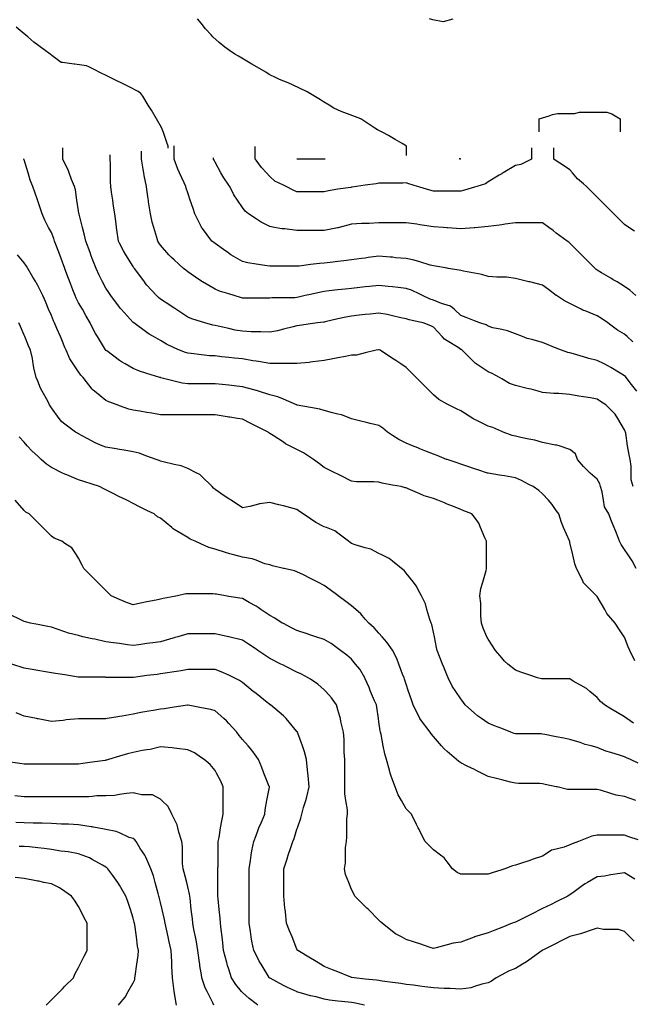
# Model space of a CAD drawing. Units: inches. Extents: x 2439085 to 2745013, y 1414657 to 1567451.
# Drawn here: x 2458668 to 2460889, y 1518411 to 1521981 of the extents above; entities that cross this region are included whole.
import ezdxf

# ---------------------------------------------------------------- set-up
doc = ezdxf.new("R2010")
doc.units = ezdxf.units.IN
doc.header["$MEASUREMENT"] = 0
doc.layers.add('Contours100ft', color=9, linetype='Continuous')

msp = doc.modelspace()

# ---------------------------------------------------------------- linework, layer by layer
at = {"layer": 'Contours100ft'}
for points, elevation in [([(2460070.4, 1521489), (2460070.4, 1521523.1), (2460055, 1521532.3), (2460029.8, 1521547.4), (2460005.5, 1521562), (2459984.4, 1521572.6), (2459965.5, 1521582), (2459956, 1521588.3), (2459908.7, 1521619.9), (2459906.5, 1521621.2), (2459906, 1521621.5), (2459904.9, 1521622.1), (2459857.1, 1521639.4), (2459833.5, 1521648), (2459807.6, 1521661), (2459790, 1521671.5), (2459770.1, 1521683.5), (2459758.1, 1521690.7), (2459710.3, 1521719.4), (2459708.6, 1521720.4), (2459708.2, 1521720.6), (2459707.8, 1521721), (2459659.2, 1521743.9), (2459641.1, 1521752.4), (2459609.7, 1521764.6), (2459597.9, 1521770.5), (2459572.8, 1521783.1), (2459560.2, 1521790.5), (2459511.7, 1521819), (2459510.7, 1521819.6), (2459510.5, 1521819.7), (2459510.1, 1521820), (2459461.2, 1521848.7), (2459448.2, 1521856.4), (2459429.1, 1521869.5), (2459411.8, 1521881.4), (2459391.7, 1521898.9), (2459368.9, 1521918.9), (2459362.3, 1521926), (2459341.9, 1521948), (2459325.5, 1521968.4), (2459312.8, 1521984.4)], 10200), ([(2460238.6, 1521982.7), (2460203.4, 1521973.9), (2460166.4, 1521980.9), (2460153.9, 1521984.2)], 10300), ([(2459206.6, 1521515.8), (2459206.6, 1521523.1), (2459201.1, 1521535.8), (2459188.9, 1521572.6), (2459182.7, 1521591), (2459164.4, 1521621.6), (2459164.1, 1521622.1), (2459145.6, 1521652.8), (2459134.4, 1521671.5), (2459114.9, 1521704.1), (2459107.6, 1521713.8), (2459097.9, 1521721), (2459065.4, 1521737.3), (2459043.3, 1521748.4), (2459015.9, 1521762), (2458999, 1521770.5), (2458977.3, 1521781.3), (2458966.4, 1521786.8), (2458933.9, 1521803), (2458917, 1521811.5), (2458910.6, 1521813.6), (2458867.5, 1521819.8), (2458866.1, 1521820), (2458823.7, 1521825.6), (2458818, 1521826), (2458793.9, 1521844), (2458768.5, 1521863.1), (2458764.9, 1521865.8), (2458760.1, 1521869.5), (2458719, 1521900.2), (2458709.1, 1521908.9), (2458697.6, 1521918.9), (2458669.6, 1521942.1), (2458655.1, 1521954)], 10100), ([(2460551.4, 1521574.2), (2460551.4, 1521622.1), (2460588, 1521633.3), (2460599.3, 1521638), (2460618.4, 1521641.2), (2460648.7, 1521641.2), (2460679.1, 1521641.2), (2460698.2, 1521646), (2460722.1, 1521646), (2460747.7, 1521646), (2460773.3, 1521646), (2460797.2, 1521646), (2460814.6, 1521639.4), (2460845, 1521622.1), (2460845, 1521574.2)], 10200), ([(2460787.9, 1520215.1), (2460784.6, 1520238.6), (2460780.1, 1520269.9), (2460774, 1520288.1), (2460771.8, 1520298), (2460761.9, 1520315.3), (2460736.5, 1520337.5), (2460723.7, 1520348.8), (2460712.4, 1520361.6), (2460690.2, 1520387), (2460682.8, 1520406.8), (2460663, 1520423.4), (2460623.6, 1520436.5), (2460616, 1520439), (2460613.5, 1520439), (2460610.9, 1520439), (2460564, 1520448.4), (2460535.1, 1520457.1), (2460514.5, 1520460.8), (2460484.8, 1520466.2), (2460465.1, 1520471.2), (2460453.2, 1520474.1), (2460420.6, 1520486), (2460415.6, 1520488.2), (2460382.9, 1520502.7), (2460366.1, 1520507.8), (2460322.5, 1520529.6), (2460316.6, 1520532.2), (2460314.4, 1520533.2), (2460310.8, 1520535.4), (2460267.2, 1520562.7), (2460252.3, 1520570.1), (2460222.7, 1520584.9), (2460217.7, 1520587.8), (2460188, 1520604.7), (2460168.2, 1520621.3), (2460155.1, 1520634.4), (2460136.9, 1520652.6), (2460118.7, 1520670.8), (2460105.6, 1520683.9), (2460087.4, 1520702), (2460069.2, 1520720.2), (2460049.6, 1520733.3), (2460031.7, 1520745.3), (2460019.8, 1520753.2), (2459975.4, 1520782.8), (2459971.6, 1520784.1), (2459970.3, 1520784.5), (2459968.9, 1520784.3), (2459960.2, 1520782.8), (2459920.8, 1520773), (2459889.1, 1520765), (2459871.3, 1520765), (2459849.1, 1520760.6), (2459821.9, 1520755.2), (2459803.7, 1520751.5), (2459772.4, 1520745.3), (2459730.7, 1520741.1), (2459722.9, 1520739.7), (2459717.6, 1520738.7), (2459673.4, 1520735), (2459625.7, 1520735), (2459624, 1520734.8), (2459622.7, 1520734.6), (2459574.5, 1520734.6), (2459533.9, 1520742.2), (2459525, 1520743.3), (2459513.8, 1520744.6), (2459475.5, 1520751), (2459446.9, 1520754.1), (2459426.1, 1520756.5), (2459400.1, 1520759.3), (2459376.6, 1520762), (2459356.8, 1520763), (2459327.1, 1520766.5), (2459289.5, 1520771), (2459277.6, 1520771.7), (2459269.2, 1520774.4), (2459248, 1520782.8), (2459228.2, 1520792), (2459200.6, 1520804.7), (2459178.7, 1520817.5), (2459153.3, 1520832.3), (2459138.1, 1520841.2), (2459129.2, 1520847.6), (2459082.3, 1520881.8), (2459080.8, 1520882.8), (2459079.7, 1520883.8), (2459036.6, 1520931.2), (2459033.6, 1520934.6), (2459030.3, 1520939), (2458999, 1520980.7), (2458991.7, 1520991.6), (2458980.8, 1521008), (2458968.9, 1521030.2), (2458955.9, 1521054.7), (2458944.9, 1521079.7), (2458931.3, 1521116), (2458927.7, 1521125.6), (2458926.4, 1521129.1), (2458923.4, 1521137), (2458907.8, 1521178.6), (2458903.7, 1521200.5), (2458896.4, 1521228.1), (2458883.7, 1521275.7), (2458883.3, 1521277.6), (2458883.1, 1521278.8), (2458881.8, 1521287.7), (2458875.8, 1521327), (2458870, 1521364.7), (2458867, 1521376.5), (2458856.5, 1521401.9), (2458847.7, 1521426), (2458843.6, 1521437.2), (2458832.4, 1521459.7), (2458824.5, 1521475.5), (2458824.5, 1521517.1)], 10020), ([(2460891.3, 1520813.2), (2460870.5, 1520832.3), (2460860.9, 1520841.1), (2460835.2, 1520856.1), (2460811.4, 1520873.4), (2460799.9, 1520881.8), (2460777.9, 1520897.7), (2460761.9, 1520907.1), (2460718.5, 1520925.1), (2460712.4, 1520927.4), (2460709.6, 1520928.4), (2460703.9, 1520931.2), (2460663, 1520951.7), (2460643.6, 1520961.4), (2460614.6, 1520980.7), (2460613.5, 1520981.6), (2460585.7, 1521002.4), (2460564, 1521018.7), (2460517.9, 1521030.2), (2460515.2, 1521030.9), (2460514.5, 1521031), (2460513.4, 1521031.3), (2460465.1, 1521043.4), (2460432.8, 1521047.4), (2460415.6, 1521047.4), (2460398.3, 1521047.4), (2460366.1, 1521050.7), (2460343.8, 1521057.4), (2460316.6, 1521062.3), (2460277.4, 1521069.4), (2460267.2, 1521072), (2460261, 1521073.5), (2460221.1, 1521079.7), (2460217.7, 1521080.2), (2460175.8, 1521087.2), (2460168.2, 1521088.5), (2460156.4, 1521091.4), (2460118.7, 1521103), (2460098.8, 1521109.2), (2460069.2, 1521115.5), (2460030.7, 1521118.3), (2460019.8, 1521119.7), (2460011.4, 1521120.8), (2459970.3, 1521123.4), (2459931.4, 1521118.5), (2459920.8, 1521117.2), (2459907.2, 1521115.5), (2459871.3, 1521111), (2459843.5, 1521107.5), (2459821.9, 1521104.8), (2459794.1, 1521101.4), (2459772.4, 1521098.6), (2459754.5, 1521097.5), (2459722.9, 1521093.3), (2459681.6, 1521087.8), (2459673.4, 1521087.2), (2459665.9, 1521087.2), (2459624, 1521087.2), (2459582.1, 1521087.2), (2459574.5, 1521087.2), (2459564.9, 1521089.3), (2459525, 1521095.4), (2459495.8, 1521099.9), (2459475.5, 1521105), (2459434.1, 1521129.1), (2459429, 1521132.1), (2459426.1, 1521134.3), (2459407.3, 1521147.9), (2459376.6, 1521169.4), (2459371.5, 1521173.5), (2459365.1, 1521178.6), (2459330.5, 1521224.7), (2459327.8, 1521228.1), (2459327.5, 1521228.5), (2459327.1, 1521229.2), (2459302.9, 1521277.6), (2459296.6, 1521296.6), (2459286.5, 1521327), (2459277.6, 1521353.5), (2459271.5, 1521370.4), (2459270, 1521376.5), (2459264.5, 1521389.7), (2459247.7, 1521426), (2459241.5, 1521439.4), (2459228.7, 1521475.5), (2459228.7, 1521524.5)], 10110), ([(2460523.3, 1521516.2), (2460523.3, 1521475.5), (2460514.5, 1521471.1), (2460484.5, 1521456.1), (2460465.1, 1521452.2), (2460421.4, 1521426), (2460417.8, 1521423.8), (2460415.6, 1521422.5), (2460406.8, 1521417.2), (2460366.1, 1521392.8), (2460356.5, 1521386.1), (2460325.4, 1521376.5), (2460316.6, 1521373.8), (2460280.9, 1521362.8), (2460267.2, 1521359.9), (2460250.5, 1521359.9), (2460217.7, 1521359.9), (2460184.8, 1521359.9), (2460168.2, 1521359.9), (2460154.5, 1521362.8), (2460118.7, 1521373.8), (2460109.9, 1521376.5), (2460078.8, 1521386.1), (2460069.2, 1521390.1), (2460056.7, 1521389), (2460019.8, 1521389), (2459982.8, 1521389), (2459970.3, 1521388.1), (2459960.1, 1521386.7), (2459920.8, 1521381.1), (2459888.9, 1521376.5), (2459873.7, 1521374.2), (2459871.3, 1521374), (2459868.2, 1521373.3), (2459821.9, 1521366.2), (2459787.9, 1521361), (2459772.4, 1521357.1), (2459753, 1521357.1), (2459722.9, 1521357.1), (2459692.9, 1521357.1), (2459673.4, 1521357.1), (2459659.7, 1521362.8), (2459634.6, 1521376.5), (2459624, 1521381.4), (2459593.5, 1521395.5), (2459574.5, 1521412.6), (2459562.3, 1521426), (2459544.5, 1521445.5), (2459525, 1521471.6), (2459522.1, 1521475.5), (2459522.1, 1521522)], 10170), ([(2460896.9, 1521214.7), (2460876.8, 1521228.1), (2460860.9, 1521238.7), (2460841.4, 1521258.2), (2460822, 1521277.6), (2460811.4, 1521288.2), (2460792, 1521307.6), (2460772.5, 1521327), (2460761.9, 1521337.7), (2460742.5, 1521357.1), (2460723.1, 1521376.5), (2460712.4, 1521385.6), (2460690.7, 1521404.3), (2460672.1, 1521426), (2460663, 1521436.6), (2460639.7, 1521452.2), (2460613.5, 1521469.6), (2460604.7, 1521475.5), (2460604.7, 1521516.2)], 10170), ([(2460891.7, 1520288.1), (2460885.5, 1520312.7), (2460885.5, 1520337.5), (2460885.5, 1520362.3), (2460881.4, 1520387), (2460877.3, 1520403.5), (2460872.2, 1520436.5), (2460865.3, 1520481.5), (2460864.3, 1520486), (2460863.2, 1520488.3), (2460860.9, 1520494.1), (2460836, 1520535.4), (2460826.8, 1520550.9), (2460811.4, 1520566.3), (2460792.7, 1520584.9), (2460774.2, 1520597.2), (2460761.9, 1520605.5), (2460737.2, 1520609.6), (2460712.4, 1520613.7), (2460694.7, 1520616.7), (2460663, 1520622), (2460622.5, 1520625.3), (2460613.5, 1520625.3), (2460604.4, 1520625.3), (2460564, 1520629.4), (2460547.3, 1520634.4), (2460522.1, 1520641.9), (2460514.5, 1520643.3), (2460503.6, 1520645.3), (2460465.1, 1520654.9), (2460443.4, 1520662.2), (2460415.6, 1520678.8), (2460407.2, 1520683.9), (2460380.6, 1520698.4), (2460366.1, 1520704.4), (2460322.7, 1520733.3), (2460319.1, 1520735.8), (2460316.6, 1520738.2), (2460272, 1520782.8), (2460269.3, 1520784.9), (2460267.2, 1520785.9), (2460257.4, 1520792.6), (2460217.7, 1520817), (2460208.2, 1520822.8), (2460199.6, 1520832.3), (2460168.2, 1520866.9), (2460158.3, 1520871.8), (2460130.9, 1520881.8), (2460118.7, 1520884.5), (2460080.5, 1520893), (2460069.2, 1520897.2), (2460050.3, 1520900.7), (2460019.8, 1520907.9), (2460000.9, 1520912.4), (2459970.3, 1520917.5), (2459938.2, 1520913.9), (2459920.8, 1520912), (2459899.1, 1520909.6), (2459871.3, 1520906.5), (2459850.2, 1520902.9), (2459821.9, 1520896.3), (2459776.1, 1520885.5), (2459772.4, 1520884.8), (2459769.8, 1520884.3), (2459748, 1520881.8), (2459722.9, 1520878.2), (2459682.8, 1520872.4), (2459673.4, 1520871.1), (2459659.9, 1520868.2), (2459624, 1520858.6), (2459603.2, 1520853.1), (2459574.5, 1520847.7), (2459542.4, 1520849.7), (2459525, 1520849.7), (2459507.6, 1520849.7), (2459475.5, 1520851.5), (2459449.6, 1520855.8), (2459426.1, 1520861.4), (2459388.1, 1520870.3), (2459376.6, 1520872.4), (2459368.7, 1520873.9), (2459339.3, 1520881.8), (2459327.1, 1520885.5), (2459292.1, 1520896.3), (2459277.6, 1520902.3), (2459234.3, 1520931.2), (2459230.6, 1520933.7), (2459228.2, 1520935.3), (2459216, 1520943.4), (2459178.7, 1520968.3), (2459171.6, 1520973.6), (2459163.8, 1520980.7), (2459129.2, 1521019.1), (2459124, 1521024.9), (2459120.2, 1521030.2), (2459096, 1521063.4), (2459083.8, 1521079.7), (2459082.2, 1521082.1), (2459079.7, 1521085.8), (2459053, 1521129.1), (2459044.4, 1521143.2), (2459030.3, 1521171.5), (2459026.7, 1521178.6), (2459020.9, 1521218.8), (2459019.6, 1521228.1), (2459017.8, 1521240.5), (2459012.5, 1521277.6), (2459008.6, 1521305.4), (2459005.5, 1521327), (2459001.3, 1521356), (2458998.4, 1521376.5), (2458997.2, 1521393), (2458997.2, 1521426), (2458997.2, 1521459), (2458996.2, 1521475.5), (2458996.2, 1521490.9)], 10050), ([(2460905.6, 1520634.4), (2460886.6, 1520658.1), (2460866.4, 1520683.9), (2460864, 1520687), (2460860.9, 1520690.3), (2460845.4, 1520699.3), (2460811.4, 1520720.3), (2460803.3, 1520725.2), (2460787.1, 1520733.3), (2460761.9, 1520745.9), (2460731.5, 1520752.4), (2460712.4, 1520758.3), (2460676.4, 1520769.4), (2460663, 1520772.8), (2460654.9, 1520774.8), (2460632.8, 1520782.8), (2460613.5, 1520790.5), (2460583.7, 1520802.5), (2460564, 1520810.3), (2460524.7, 1520822.1), (2460514.5, 1520824.4), (2460508.1, 1520825.8), (2460490.8, 1520832.3), (2460465.1, 1520842), (2460436.1, 1520852.8), (2460415.6, 1520857.4), (2460383.3, 1520864.5), (2460366.1, 1520869.7), (2460359, 1520874.7), (2460335.9, 1520881.8), (2460316.6, 1520889.5), (2460286.8, 1520901.4), (2460267.2, 1520909.3), (2460242.8, 1520931.2), (2460229.6, 1520943.1), (2460217.7, 1520946.3), (2460197.2, 1520951.8), (2460168.2, 1520964.8), (2460156, 1520968.5), (2460128.4, 1520980.7), (2460118.7, 1520985.5), (2460089, 1521000.4), (2460069.2, 1521007), (2460039.7, 1521010.3), (2460019.8, 1521012.5), (2460003.8, 1521014.3), (2459970.3, 1521018), (2459936.8, 1521014.3), (2459920.8, 1521012.5), (2459900.9, 1521010.3), (2459871.3, 1521007), (2459847.7, 1521004.4), (2459821.9, 1521001.5), (2459789.6, 1520997.9), (2459772.4, 1520996), (2459759.3, 1520993.8), (2459722.9, 1520985.3), (2459703.6, 1520980.7), (2459679.2, 1520975), (2459673.4, 1520974), (2459665.9, 1520973.2), (2459624, 1520973.2), (2459582, 1520973.2), (2459574.5, 1520972.1), (2459565.9, 1520972.1), (2459525, 1520972.1), (2459484.2, 1520972.1), (2459475.5, 1520972.1), (2459468.8, 1520974), (2459445.4, 1520980.7), (2459426.1, 1520986.7), (2459392.8, 1520996.9), (2459376.6, 1521003.6), (2459331.1, 1521030.2), (2459328.6, 1521031.7), (2459327.1, 1521032.7), (2459317.9, 1521039.5), (2459277.6, 1521067.6), (2459270.9, 1521073), (2459262.6, 1521079.7), (2459228.2, 1521110.2), (2459218.2, 1521119.1), (2459209.3, 1521129.1), (2459178.7, 1521163.5), (2459172.7, 1521172.6), (2459168.6, 1521178.6), (2459165.3, 1521192), (2459154.2, 1521228.1), (2459148.3, 1521247.2), (2459141.8, 1521277.6), (2459135.7, 1521320.6), (2459134.7, 1521327), (2459134, 1521331.9), (2459129.2, 1521365.7), (2459127.7, 1521376.5), (2459119.2, 1521416), (2459117.9, 1521426), (2459116.1, 1521439.1), (2459109.3, 1521475.5), (2459109.3, 1521505)], 10080), ([(2460902.4, 1520980.7), (2460880.4, 1521000.3), (2460860.9, 1521013.9), (2460833.8, 1521030.2), (2460819.8, 1521038.6), (2460811.4, 1521043.6), (2460777.8, 1521063.8), (2460761.9, 1521073.3), (2460758.2, 1521075.9), (2460754, 1521079.7), (2460712.4, 1521121.2), (2460708.5, 1521125.2), (2460704.5, 1521129.1), (2460663, 1521170.7), (2460658.4, 1521174.1), (2460652.4, 1521178.6), (2460613.5, 1521207.8), (2460601.9, 1521216.5), (2460586.4, 1521228.1), (2460564, 1521244.9), (2460531.3, 1521244.9), (2460514.5, 1521244.9), (2460497.7, 1521244.9), (2460465.1, 1521244.9), (2460427.7, 1521240.2), (2460415.6, 1521237.5), (2460407.9, 1521235.8), (2460366.1, 1521231.6), (2460330.8, 1521228.1), (2460317.9, 1521226.8), (2460316.6, 1521226.8), (2460315.3, 1521226.8), (2460267.2, 1521222.8), (2460219, 1521226.8), (2460217.7, 1521227), (2460216.7, 1521227.2), (2460203.5, 1521228.1), (2460168.2, 1521230.6), (2460127.1, 1521236.5), (2460118.7, 1521237.7), (2460107.5, 1521239.3), (2460069.2, 1521244.8), (2460036.4, 1521244.8), (2460019.8, 1521244.8), (2460003.1, 1521244.8), (2459970.3, 1521244.8), (2459935, 1521242.2), (2459920.8, 1521242.2), (2459906.7, 1521242.2), (2459871.3, 1521239.3), (2459826.6, 1521228.1), (2459822.8, 1521227.2), (2459821.9, 1521227), (2459820.6, 1521226.8), (2459772.4, 1521216.5), (2459734.5, 1521216.5), (2459722.9, 1521216.5), (2459711.3, 1521216.5), (2459673.4, 1521216.5), (2459629.3, 1521222.8), (2459624, 1521222.8), (2459618.7, 1521222.8), (2459592.2, 1521228.1), (2459574.5, 1521231.6), (2459543.9, 1521246.9), (2459525, 1521259.5), (2459497.9, 1521277.6), (2459485.1, 1521287.2), (2459475.5, 1521299.9), (2459457.5, 1521327), (2459444.9, 1521345.9), (2459429.6, 1521376.5), (2459426.1, 1521381.6), (2459407.8, 1521407.7), (2459397.8, 1521426), (2459376.6, 1521464.9), (2459373.1, 1521471.9), (2459371.3, 1521475.5), (2459371.3, 1521480.8)], 10140), ([(2459774, 1521477.1), (2459774, 1521475.5), (2459772.7, 1521475.1), (2459772.4, 1521475.1), (2459772, 1521475.1), (2459722.9, 1521475.1), (2459673.9, 1521475.1), (2459673.4, 1521475.1), (2459673.2, 1521475.2), (2459672.9, 1521475.5), (2459672.9, 1521476)], 10200), ([(2460267.8, 1521476.1), (2460267.8, 1521475.5), (2460267.4, 1521475.2), (2460267.2, 1521475.1), (2460266.8, 1521475.1), (2460263.9, 1521475.5), (2460263.9, 1521478.8)], 10200), ([(2460585.1, 1520238.6), (2460564, 1520262.3), (2460550.3, 1520274.3), (2460529.7, 1520288.1), (2460514.5, 1520296.3), (2460487.9, 1520310.9), (2460465.1, 1520320.4), (2460426.3, 1520326.8), (2460415.6, 1520328.6), (2460407.9, 1520329.9), (2460366.1, 1520336.8), (2460364, 1520337.5), (2460328.5, 1520349.4), (2460316.6, 1520353.3), (2460292.9, 1520361.2), (2460267.2, 1520369.8), (2460254.3, 1520374.1), (2460217.7, 1520386.3), (2460215.6, 1520387), (2460181.7, 1520400.6), (2460168.2, 1520406), (2460136.6, 1520418.6), (2460118.7, 1520425.8), (2460111.1, 1520428.8), (2460091.9, 1520436.5), (2460069.2, 1520445.6), (2460042.3, 1520459), (2460019.8, 1520474.1), (2460001.9, 1520486), (2459984.9, 1520500.6), (2459970.3, 1520509.7), (2459938.7, 1520517.6), (2459920.8, 1520522), (2459910.1, 1520524.7), (2459871.3, 1520534.4), (2459868.6, 1520535.4), (2459834.6, 1520548.2), (2459821.9, 1520551), (2459801.8, 1520555.5), (2459772.4, 1520564.3), (2459756.5, 1520569.1), (2459722.9, 1520575.2), (2459674.4, 1520584), (2459673.4, 1520584.2), (2459673, 1520584.5), (2459672.1, 1520584.9), (2459624, 1520605.5), (2459603.8, 1520614.2), (2459574.5, 1520621.5), (2459533.3, 1520634.4), (2459527, 1520636.4), (2459525, 1520636.8), (2459521.8, 1520637.6), (2459475.5, 1520650.4), (2459445.4, 1520653.8), (2459426.1, 1520655.9), (2459401.8, 1520658.6), (2459376.6, 1520661.4), (2459354.1, 1520661.4), (2459327.1, 1520661.4), (2459300.1, 1520661.4), (2459277.6, 1520661.4), (2459257.4, 1520663.7), (2459228.2, 1520671), (2459179.4, 1520683.2), (2459178.7, 1520683.3), (2459178.2, 1520683.4), (2459176.6, 1520683.9), (2459129.2, 1520698.5), (2459102.5, 1520706.7), (2459079.7, 1520716.2), (2459050.3, 1520733.3), (2459037.6, 1520740.7), (2459030.3, 1520746.1), (2458983.5, 1520780.1), (2458980.8, 1520782), (2458980.4, 1520782.4), (2458980.1, 1520782.8), (2458979.1, 1520784.5), (2458949.7, 1520832.3), (2458942.7, 1520843.7), (2458931.3, 1520866.5), (2458923.7, 1520881.8), (2458908.4, 1520908.4), (2458895.4, 1520931.2), (2458881.8, 1520955), (2458872.9, 1520971.8), (2458869, 1520980.7), (2458861.2, 1521001.3), (2458850.4, 1521030.2), (2458845.5, 1521043.3), (2458832.4, 1521078.3), (2458831.8, 1521079.7), (2458818.5, 1521115.3), (2458813.3, 1521129.1), (2458801.9, 1521159.7), (2458794.7, 1521178.6), (2458791.9, 1521187.7), (2458782.9, 1521210.2), (2458773.1, 1521228.1), (2458759.1, 1521253.8), (2458749.2, 1521277.6), (2458733.4, 1521325), (2458732.9, 1521326.5), (2458732.7, 1521327), (2458732.4, 1521328.1), (2458716.2, 1521376.5), (2458706.7, 1521399.3), (2458698.5, 1521426), (2458683.9, 1521473.4), (2458683.1, 1521474.6), (2458682.6, 1521475.5), (2458682.6, 1521476.8)], 9990), ([(2460893.6, 1519430.3), (2460869.7, 1519447), (2460860.9, 1519453.2), (2460833.8, 1519469.4), (2460811.4, 1519482.9), (2460788.8, 1519496.4), (2460774.3, 1519508.8), (2460761.9, 1519523.3), (2460734.8, 1519545.9), (2460722.6, 1519556.1), (2460712.4, 1519561.9), (2460675.2, 1519583.1), (2460663, 1519590.8), (2460658.4, 1519590.8), (2460613.5, 1519590.8), (2460568.6, 1519590.8), (2460564, 1519590.8), (2460559.9, 1519591.3), (2460545.6, 1519595.4), (2460514.5, 1519605.8), (2460485.2, 1519615.5), (2460465.1, 1519622.3), (2460437.9, 1519644.9), (2460425.7, 1519655), (2460415.6, 1519667.2), (2460393, 1519694.4), (2460382.2, 1519710.5), (2460366.1, 1519734.6), (2460362, 1519743.8), (2460348.1, 1519775.3), (2460342.6, 1519793.3), (2460340, 1519819.4), (2460340, 1519842.8), (2460340, 1519866.2), (2460336.8, 1519892.3), (2460340, 1519918.3), (2460346.7, 1519941.7), (2460358.8, 1519983.9), (2460360, 1519991.2), (2460360, 1519997.3), (2460360, 1520040.7), (2460360, 1520084), (2460360, 1520090.2), (2460353.9, 1520102.4), (2460339, 1520139.6), (2460332.6, 1520155.6), (2460316.6, 1520176.9), (2460307.4, 1520189.1), (2460278.7, 1520200.6), (2460267.2, 1520205.2), (2460240.3, 1520216), (2460217.7, 1520225), (2460208, 1520228.9), (2460183.8, 1520238.6), (2460168.2, 1520244.8), (2460134.9, 1520254.8), (2460118.7, 1520262), (2460076.6, 1520280.7), (2460069.2, 1520283.5), (2460065.6, 1520284.4), (2460050.9, 1520288.1), (2460019.8, 1520293.7), (2459982.7, 1520300.5), (2459970.3, 1520304.2), (2459952.4, 1520306), (2459920.8, 1520306), (2459889.3, 1520306), (2459871.3, 1520308.2), (2459831.1, 1520328.4), (2459821.9, 1520332.9), (2459818.8, 1520334.5), (2459812.7, 1520337.5), (2459772.4, 1520357.7), (2459755.6, 1520370.3), (2459733.3, 1520387), (2459722.9, 1520393.9), (2459697.4, 1520410.9), (2459673.4, 1520422.9), (2459646.3, 1520436.5), (2459631.4, 1520443.9), (2459624, 1520448.9), (2459586.7, 1520473.7), (2459574.5, 1520481.4), (2459571.7, 1520483.1), (2459568.4, 1520486), (2459525, 1520507.6), (2459506.5, 1520516.9), (2459475.5, 1520532.4), (2459457.2, 1520535.4), (2459430.5, 1520539.9), (2459426.1, 1520540.6), (2459419.8, 1520541.7), (2459376.6, 1520548.9), (2459340.5, 1520548.9), (2459327.1, 1520548.9), (2459313.7, 1520548.9), (2459277.6, 1520548.9), (2459241.6, 1520548.9), (2459228.2, 1520548.9), (2459214.7, 1520548.9), (2459178.7, 1520548.9), (2459147.8, 1520554), (2459129.2, 1520557.1), (2459103.2, 1520561.4), (2459079.7, 1520565.4), (2459064.1, 1520569.3), (2459030.3, 1520581.6), (2459021.1, 1520584.9), (2458991.5, 1520595.7), (2458980.8, 1520601), (2458939.1, 1520634.4), (2458934.8, 1520637.8), (2458931.3, 1520642.2), (2458898, 1520683.9), (2458890.3, 1520692.3), (2458881.8, 1520704), (2458862.3, 1520733.3), (2458850.3, 1520751.3), (2458836.8, 1520782.8), (2458832.4, 1520793.2), (2458820.6, 1520820.6), (2458815.6, 1520832.3), (2458803, 1520861.6), (2458794.4, 1520881.8), (2458790.6, 1520889.4), (2458782.9, 1520908.6), (2458773.2, 1520931.2), (2458761.3, 1520959.1), (2458752, 1520980.7), (2458733.4, 1521017.9), (2458729.3, 1521026.1), (2458726.8, 1521030.2), (2458716.2, 1521047.4), (2458697.4, 1521079.7), (2458692.4, 1521088.2), (2458683.9, 1521099.8), (2458660.5, 1521129.1)], 9960), ([(2460910.3, 1519285.9), (2460883, 1519298.5), (2460867.5, 1519305.2), (2460860.9, 1519308), (2460846.1, 1519313.3), (2460811.4, 1519324), (2460793, 1519329.6), (2460761.9, 1519342.6), (2460740.2, 1519348), (2460718, 1519353.6), (2460712.4, 1519355.6), (2460700.5, 1519359.9), (2460663, 1519371.2), (2460641, 1519375.6), (2460613.5, 1519381.1), (2460572.2, 1519389.3), (2460564, 1519391), (2460558.1, 1519391.6), (2460514.5, 1519391.6), (2460471, 1519391.6), (2460465.1, 1519392.1), (2460460.7, 1519393.2), (2460448.8, 1519397.5), (2460415.6, 1519410.8), (2460389.7, 1519421.1), (2460366.1, 1519430.6), (2460342.6, 1519447), (2460327.3, 1519457.7), (2460316.6, 1519467.2), (2460283.7, 1519496.4), (2460276.6, 1519505.9), (2460267.2, 1519518.6), (2460248.9, 1519545.9), (2460236.4, 1519564.7), (2460221, 1519595.4), (2460217.7, 1519603.8), (2460205.9, 1519633.1), (2460201.3, 1519644.9), (2460190.3, 1519672.2), (2460181.5, 1519694.4), (2460179.3, 1519705.4), (2460171.6, 1519743.8), (2460168.2, 1519760.7), (2460162.8, 1519787.9), (2460160, 1519793.3), (2460155.2, 1519806.3), (2460144.7, 1519842.8), (2460139, 1519863), (2460124.3, 1519892.3), (2460118.7, 1519903.5), (2460106, 1519929), (2460095.8, 1519941.7), (2460069.2, 1519974.9), (2460062, 1519984), (2460052.9, 1519991.2), (2460019.8, 1520017.7), (2460007, 1520027.9), (2459981.5, 1520040.7), (2459970.3, 1520046.3), (2459941.1, 1520060.9), (2459920.8, 1520066.7), (2459884.4, 1520077.1), (2459871.3, 1520082), (2459866.7, 1520085.5), (2459860.5, 1520090.2), (2459821.9, 1520119.1), (2459810.1, 1520127.9), (2459780.8, 1520139.6), (2459772.4, 1520143), (2459741.7, 1520158.4), (2459722.9, 1520170.9), (2459695.6, 1520189.1), (2459682.9, 1520198.6), (2459673.4, 1520205.7), (2459651.3, 1520211.2), (2459624, 1520218.1), (2459607.6, 1520222.2), (2459574.5, 1520230.4), (2459537.8, 1520225.8), (2459525, 1520222.2), (2459502.1, 1520215.6), (2459475.5, 1520211.2), (2459434.5, 1520238.6), (2459429.4, 1520242), (2459426.1, 1520244.2), (2459409.2, 1520255.4), (2459376.6, 1520277.2), (2459371.2, 1520282.6), (2459365.7, 1520288.1), (2459327.1, 1520326.7), (2459321.7, 1520332.1), (2459310.8, 1520337.5), (2459277.6, 1520354.1), (2459253.7, 1520363.1), (2459228.2, 1520368.8), (2459188, 1520377.7), (2459178.7, 1520380.5), (2459174, 1520382.4), (2459162.4, 1520387), (2459129.2, 1520399.1), (2459101.8, 1520409), (2459079.7, 1520414.6), (2459046.7, 1520420.1), (2459030.3, 1520422.8), (2459018.5, 1520424.8), (2458980.8, 1520431), (2458967.7, 1520436.5), (2458942, 1520447.2), (2458931.3, 1520453), (2458894.9, 1520472.9), (2458881.8, 1520479.4), (2458877.8, 1520481.9), (2458871, 1520486), (2458832.4, 1520514.9), (2458820.6, 1520523.7), (2458811.8, 1520535.4), (2458782.9, 1520574), (2458778.8, 1520580.8), (2458776.4, 1520584.9), (2458769.8, 1520598), (2458750, 1520634.4), (2458744.1, 1520645.1), (2458733.4, 1520670.8), (2458728, 1520683.9), (2458719.2, 1520719.1), (2458717, 1520733.3), (2458714, 1520752.8), (2458707.5, 1520782.8), (2458700.5, 1520799.3), (2458686.3, 1520832.3), (2458683.9, 1520837.9), (2458670.8, 1520868.6), (2458665.1, 1520881.8)], 9930), ([(2459871.3, 1519855.8), (2459850.5, 1519871.4), (2459822.7, 1519892.3), (2459821.9, 1519892.9), (2459794, 1519913.8), (2459772.4, 1519930), (2459749, 1519941.7), (2459731.6, 1519950.4), (2459722.9, 1519954.8), (2459696.9, 1519967.8), (2459673.4, 1519979.5), (2459664.9, 1519982.7), (2459626.6, 1519991.2), (2459624, 1519991.9), (2459584.9, 1520001.6), (2459574.5, 1520004.2), (2459557.1, 1520008.6), (2459525, 1520021.4), (2459511.3, 1520026.9), (2459475.5, 1520032.9), (2459444.3, 1520040.7), (2459429.7, 1520044.3), (2459426.1, 1520045.7), (2459418.3, 1520048.5), (2459376.6, 1520061), (2459354.2, 1520067.7), (2459327.1, 1520079.7), (2459303.7, 1520090.2), (2459285.7, 1520098.2), (2459277.6, 1520103.2), (2459242.9, 1520124.9), (2459228.2, 1520133.3), (2459224.1, 1520135.6), (2459219.3, 1520139.6), (2459178.7, 1520173.5), (2459168.3, 1520178.7), (2459155.3, 1520189.1), (2459129.2, 1520202.1), (2459104.9, 1520214.3), (2459079.7, 1520226.9), (2459056.3, 1520238.6), (2459038.9, 1520247.3), (2459030.3, 1520251.6), (2459004.2, 1520264.6), (2458980.8, 1520276.3), (2458973, 1520280.2), (2458957.4, 1520288.1), (2458931.3, 1520296.7), (2458900.7, 1520306.9), (2458881.8, 1520313.2), (2458838.7, 1520331.2), (2458832.4, 1520333.5), (2458829.4, 1520334.6), (2458823.5, 1520337.5), (2458782.9, 1520357.8), (2458765.7, 1520369.9), (2458746.4, 1520387), (2458733.4, 1520398.6), (2458713.3, 1520416.4), (2458695.5, 1520436.5), (2458683.9, 1520449.5), (2458666.8, 1520468.8)], 9900), ([(2459741.8, 1519743.8), (2459727.6, 1519748.6), (2459722.9, 1519750.1), (2459713.5, 1519753.3), (2459673.4, 1519766.6), (2459655.7, 1519775.5), (2459624, 1519791.4), (2459620.1, 1519793.3), (2459592.7, 1519811.5), (2459574.5, 1519820.7), (2459542.9, 1519842.8), (2459532.4, 1519850.1), (2459525, 1519854.2), (2459500, 1519867.8), (2459475.5, 1519882.1), (2459466.8, 1519883.5), (2459426.1, 1519890.3), (2459414.4, 1519892.3), (2459382, 1519897.7), (2459376.6, 1519898.6), (2459369.7, 1519899.1), (2459327.1, 1519899.1), (2459284.5, 1519899.1), (2459277.6, 1519899.8), (2459270.8, 1519899.1), (2459239.8, 1519892.3), (2459228.2, 1519890.1), (2459188.1, 1519882.9), (2459178.7, 1519880), (2459163.4, 1519877), (2459129.2, 1519870.1), (2459106.4, 1519865.6), (2459079.7, 1519860.2), (2459055.1, 1519867.6), (2459030.3, 1519878.7), (2458999.7, 1519892.3), (2458990.2, 1519901.7), (2458980.8, 1519911.2), (2458950.2, 1519941.7), (2458940.8, 1519951.2), (2458931.3, 1519960.6), (2458900.7, 1519991.2), (2458894.4, 1520003.8), (2458881.8, 1520029), (2458874.1, 1520040.7), (2458857.4, 1520065.7), (2458832.4, 1520082.4), (2458820.7, 1520090.2), (2458793.7, 1520101), (2458782.9, 1520109.1), (2458752.3, 1520139.6), (2458742.9, 1520149.1), (2458733.4, 1520158.5), (2458702.8, 1520189.1), (2458690.8, 1520196), (2458683.9, 1520201.7), (2458652.3, 1520238.6)], 9870), ([(2460898.8, 1519656.4), (2460879.8, 1519694.4), (2460874.4, 1519707.9), (2460860.9, 1519741.8), (2460859.5, 1519743.8), (2460840.2, 1519772.7), (2460826.5, 1519793.3), (2460811.4, 1519811.4), (2460797.1, 1519828.5), (2460789, 1519842.8), (2460761.9, 1519890.2), (2460760.9, 1519891.2), (2460759.8, 1519892.3), (2460712.4, 1519939.7), (2460711.4, 1519940.7), (2460711.1, 1519941.7), (2460710.4, 1519943.8), (2460686.7, 1519991.2), (2460680.2, 1520008.4), (2460673, 1520040.7), (2460663, 1520086), (2460662, 1520089.2), (2460661.9, 1520090.2), (2460661.3, 1520091.8), (2460640.1, 1520139.6), (2460631.9, 1520158), (2460622.6, 1520189.1), (2460613.5, 1520202.1), (2460598.4, 1520223.5), (2460585.1, 1520238.6)], 9990), ([(2460902.5, 1519991.2), (2460888.6, 1520018.9), (2460874.1, 1520040.7), (2460860.9, 1520060.5), (2460849, 1520078.3), (2460843.1, 1520090.2), (2460831.2, 1520119.8), (2460823.3, 1520139.6), (2460819.9, 1520148.1), (2460811.4, 1520169.4), (2460803.5, 1520189.1), (2460787.9, 1520215.1)], 10020), ([(2460901.5, 1519150.1), (2460860.9, 1519164.6), (2460830.3, 1519169), (2460811.4, 1519175.3), (2460773.6, 1519187.9), (2460761.9, 1519190.2), (2460752.5, 1519190.2), (2460712.4, 1519190.2), (2460672.3, 1519190.2), (2460663, 1519190.2), (2460653.6, 1519190.2), (2460616.1, 1519199.6), (2460613.5, 1519200.1), (2460572.7, 1519208.3), (2460564, 1519210), (2460552.4, 1519211.2), (2460514.5, 1519211.2), (2460476.6, 1519211.2), (2460465.1, 1519212.6), (2460447.7, 1519217), (2460415.6, 1519225), (2460396.3, 1519229.8), (2460366.1, 1519237.4), (2460342.7, 1519249.1), (2460325.3, 1519257.8), (2460316.6, 1519262.1), (2460290.6, 1519275.1), (2460267.2, 1519286.8), (2460259.9, 1519291.3), (2460251.5, 1519298.5), (2460217.7, 1519327.6), (2460206.7, 1519337), (2460197.2, 1519348), (2460168.2, 1519381.9), (2460161, 1519390.3), (2460156.5, 1519397.5), (2460121.3, 1519444.4), (2460119.2, 1519447), (2460119, 1519447.3), (2460118.7, 1519447.8), (2460094.4, 1519496.4), (2460088.1, 1519515.3), (2460077.9, 1519545.9), (2460069.2, 1519572), (2460063.7, 1519589.9), (2460061.4, 1519595.4), (2460055.9, 1519608.8), (2460042.7, 1519644.9), (2460036.6, 1519661.7), (2460020.3, 1519694.4), (2460019.8, 1519695.1), (2459999.7, 1519723.8), (2459981.9, 1519743.8), (2459970.3, 1519756.8), (2459953.1, 1519776.1), (2459933.8, 1519793.3), (2459920.8, 1519808.2), (2459904.7, 1519826.6), (2459886.2, 1519842.8), (2459871.3, 1519855.8)], 9900), ([(2459621.1, 1519642), (2459615.3, 1519644.9), (2459574.5, 1519665.3), (2459557.1, 1519676.9), (2459530.9, 1519694.4), (2459525, 1519698.3), (2459497.7, 1519716.5), (2459475.5, 1519731.3), (2459426.3, 1519743.6), (2459426.1, 1519743.6), (2459425.9, 1519743.7), (2459425.3, 1519743.8), (2459376.6, 1519754.3), (2459337.6, 1519754.3), (2459327.1, 1519754.3), (2459316.7, 1519754.3), (2459277.6, 1519754.3), (2459241.1, 1519743.8), (2459231, 1519741), (2459228.2, 1519740.1), (2459223, 1519738.6), (2459178.7, 1519726), (2459151, 1519722), (2459129.2, 1519718.9), (2459100.2, 1519714.8), (2459079.7, 1519711.9), (2459059.3, 1519714.8), (2459030.3, 1519718.9), (2459008.5, 1519722), (2458980.8, 1519726), (2458940.5, 1519734.6), (2458931.3, 1519736), (2458924.6, 1519737.1), (2458897.6, 1519743.8), (2458881.8, 1519747.8), (2458845.4, 1519756.9), (2458832.4, 1519761.6), (2458804.4, 1519771.8), (2458782.9, 1519778.2), (2458770.3, 1519780.7), (2458733.4, 1519788.1), (2458707.5, 1519793.3), (2458688.7, 1519798), (2458683.9, 1519799.2), (2458672.1, 1519805.1), (2458634.5, 1519823.9)], 9840), ([(2460910.3, 1519007.5), (2460877, 1519017.8), (2460860.9, 1519024.5), (2460838.1, 1519024.5), (2460811.4, 1519024.5), (2460784.7, 1519024.5), (2460761.9, 1519024.5), (2460742.4, 1519021.2), (2460712.4, 1519009.3), (2460693.5, 1519001.7), (2460671.1, 1518993.5), (2460663, 1518989.5), (2460642.6, 1518981.3), (2460613.5, 1518974), (2460596, 1518969.7), (2460569.8, 1518952.2), (2460564, 1518948.3), (2460529.8, 1518936.9), (2460514.5, 1518931.8), (2460484, 1518921.7), (2460465.1, 1518915.3), (2460454.2, 1518913.5), (2460427.2, 1518902.7), (2460415.6, 1518898.9), (2460381.4, 1518887.5), (2460366.1, 1518882.4), (2460345.7, 1518882.4), (2460316.6, 1518882.4), (2460287.5, 1518882.4), (2460267.2, 1518882.4), (2460253.6, 1518889.2), (2460236.6, 1518902.7), (2460217.7, 1518928), (2460207.3, 1518941.8), (2460193.4, 1518952.2), (2460168.2, 1518971.1), (2460152.9, 1518986.4), (2460137.6, 1519001.7), (2460118.7, 1519039.5), (2460114.8, 1519047.3), (2460112.9, 1519051.2), (2460107.1, 1519062.8), (2460088.2, 1519100.6), (2460078.7, 1519110.1), (2460069.2, 1519119.6), (2460051.8, 1519150.1), (2460040.1, 1519170.5), (2460029.2, 1519199.6), (2460019.8, 1519224.8), (2460013.2, 1519242.5), (2460011.7, 1519249.1), (2460009.4, 1519259.5), (2459997.7, 1519298.5), (2459991.3, 1519319.6), (2459986.2, 1519348), (2459978.7, 1519389.1), (2459976.6, 1519397.5), (2459975.3, 1519402.5), (2459970.3, 1519435.3), (2459968.6, 1519447), (2459962.7, 1519488.8), (2459961.6, 1519496.4), (2459955, 1519511.7), (2459940.4, 1519545.9), (2459934.5, 1519559.6), (2459920.8, 1519591.5), (2459919.2, 1519595.4), (2459901.8, 1519625.8), (2459885.9, 1519644.9), (2459871.3, 1519662.3), (2459853.6, 1519676.6), (2459831.3, 1519694.4), (2459821.9, 1519701.2), (2459797.2, 1519719.2), (2459772.4, 1519733.6), (2459741.8, 1519743.8)], 9870), ([(2460895.4, 1518640.4), (2460880.5, 1518655.4), (2460860.9, 1518675), (2460838.5, 1518682.4), (2460811.4, 1518682.4), (2460784.3, 1518682.4), (2460761.9, 1518686.9), (2460736.3, 1518679.2), (2460712.4, 1518670.6), (2460701.3, 1518666.5), (2460663, 1518656.9), (2460659.8, 1518655.4), (2460628.9, 1518639.9), (2460613.5, 1518632.2), (2460567.1, 1518609), (2460564, 1518607.4), (2460563, 1518606.9), (2460561.7, 1518605.9), (2460514.5, 1518571.6), (2460505.7, 1518565.2), (2460490.7, 1518556.4), (2460465.1, 1518541.5), (2460440.7, 1518531.3), (2460415.6, 1518517.6), (2460396, 1518506.9), (2460378.1, 1518495), (2460366.1, 1518489), (2460343.7, 1518484.5), (2460316.6, 1518475.5), (2460303.1, 1518471), (2460267.2, 1518465.9), (2460228.8, 1518468.6), (2460217.7, 1518468.6), (2460206.5, 1518468.6), (2460168.2, 1518471), (2460136.3, 1518475), (2460118.7, 1518477.2), (2460096.2, 1518480), (2460069.2, 1518483.4), (2460049.4, 1518487.1), (2460019.8, 1518490.6), (2459982.2, 1518495), (2459970.3, 1518497), (2459961.8, 1518498.4), (2459920.8, 1518502.7), (2459880.7, 1518506.9), (2459872.8, 1518508.4), (2459871.3, 1518508.8), (2459868.2, 1518510.1), (2459821.9, 1518528.6), (2459802, 1518536.5), (2459772.4, 1518548.4), (2459759, 1518556.4), (2459736.5, 1518569.9), (2459722.9, 1518578.1), (2459676.6, 1518605.9), (2459675.3, 1518607.8), (2459673.4, 1518610.6), (2459655.5, 1518655.4), (2459646.5, 1518677.9), (2459635.7, 1518704.8), (2459631.5, 1518746.7), (2459630.2, 1518754.3), (2459629.2, 1518759.6), (2459625.5, 1518803.8), (2459625.5, 1518851.7), (2459625.5, 1518853.3), (2459625.5, 1518854.8), (2459625.5, 1518902.7), (2459637.5, 1518938.7), (2459642, 1518952.2), (2459651, 1518979.3), (2459658.5, 1519001.7), (2459662.9, 1519012.2), (2459673.4, 1519046.5), (2459675.1, 1519051.2), (2459687.9, 1519086.2), (2459691.5, 1519100.6), (2459697.5, 1519124.7), (2459705.3, 1519150.1), (2459709.5, 1519163.6), (2459717.2, 1519199.6), (2459714.3, 1519240.4), (2459712.9, 1519249.1), (2459711.1, 1519260.9), (2459708, 1519298.5), (2459701.1, 1519326.2), (2459693.1, 1519348), (2459676.1, 1519394.8), (2459675.3, 1519397.5), (2459674.7, 1519398.7), (2459673.4, 1519400.6), (2459633.7, 1519447), (2459629.2, 1519452.2), (2459624, 1519456.7), (2459577.6, 1519496.4), (2459575.7, 1519497.6), (2459574.5, 1519498.3), (2459565.2, 1519505.8), (2459525, 1519537.9), (2459520.6, 1519541.5), (2459515, 1519545.9), (2459475.5, 1519577.5), (2459465, 1519584.9), (2459445.7, 1519595.4), (2459426.1, 1519604.4), (2459398.4, 1519617.2), (2459376.6, 1519625), (2459347, 1519625), (2459327.1, 1519625), (2459307.2, 1519625), (2459277.6, 1519625), (2459253.3, 1519619.8), (2459228.2, 1519616.4), (2459195.3, 1519612.1), (2459178.7, 1519608.9), (2459166.7, 1519607.4), (2459129.2, 1519602.8), (2459081.1, 1519596.7), (2459079.7, 1519596.6), (2459078.5, 1519596.6), (2459030.3, 1519596.6), (2458982, 1519596.6), (2458980.8, 1519596.7), (2458979.4, 1519596.8), (2458931.3, 1519596.8), (2458883.3, 1519596.8), (2458881.8, 1519597), (2458880, 1519597.3), (2458832.4, 1519605.2), (2458798.4, 1519610.9), (2458782.9, 1519613.4), (2458761.2, 1519617.1), (2458733.4, 1519621.7), (2458713.5, 1519625), (2458683.9, 1519629.9), (2458639.1, 1519644.9)], 9810), ([(2460898.5, 1518865.1), (2460860.9, 1518887.7), (2460844.1, 1518886), (2460811.4, 1518880), (2460788.7, 1518875.9), (2460761.9, 1518873.7), (2460726.9, 1518853.3), (2460717.8, 1518847.9), (2460712.4, 1518844.1), (2460678.7, 1518819.5), (2460663, 1518808.5), (2460660, 1518806.7), (2460655.1, 1518803.8), (2460613.5, 1518783), (2460594.4, 1518773.4), (2460564, 1518758.2), (2460556.1, 1518754.3), (2460528.4, 1518740.4), (2460514.5, 1518733.5), (2460472.9, 1518712.7), (2460465.1, 1518708.8), (2460461.9, 1518708), (2460453.3, 1518704.8), (2460415.6, 1518689.8), (2460391, 1518679.9), (2460366.1, 1518670), (2460317.4, 1518655.4), (2460316.8, 1518655.2), (2460316.6, 1518655.1), (2460316.2, 1518654.9), (2460267.2, 1518636.5), (2460239.9, 1518633.1), (2460217.7, 1518626.8), (2460177.6, 1518615.3), (2460168.2, 1518613.8), (2460156.4, 1518617.7), (2460118.7, 1518630.2), (2460099.9, 1518636.5), (2460069.2, 1518646.7), (2460052, 1518655.4), (2460030.5, 1518666.1), (2460019.8, 1518674.7), (2459982.1, 1518704.8), (2459976.2, 1518710.7), (2459970.3, 1518716.6), (2459932.6, 1518754.3), (2459926.7, 1518760.2), (2459920.8, 1518766.1), (2459883.1, 1518803.8), (2459879.2, 1518811.7), (2459871.3, 1518827.4), (2459861, 1518853.3), (2459849.8, 1518881.2), (2459846.2, 1518902.7), (2459849.8, 1518924.3), (2459849.8, 1518952.2), (2459849.8, 1518980.2), (2459852.5, 1519001.7), (2459854.6, 1519018.4), (2459854.6, 1519051.2), (2459854.6, 1519083.9), (2459856.3, 1519100.6), (2459856.3, 1519115.7), (2459850.5, 1519150.1), (2459846.4, 1519174.7), (2459846.4, 1519199.6), (2459846.4, 1519224.5), (2459846.4, 1519249.1), (2459846.4, 1519273.6), (2459846.4, 1519298.5), (2459844.5, 1519325.4), (2459844.5, 1519348), (2459844.5, 1519370.7), (2459842.3, 1519397.5), (2459832.6, 1519436.2), (2459830.7, 1519447), (2459829.3, 1519454.4), (2459821.9, 1519479.2), (2459816.7, 1519496.4), (2459798.5, 1519522.5), (2459777.6, 1519545.9), (2459772.4, 1519551.8), (2459749.2, 1519572.2), (2459722.9, 1519589.6), (2459714.3, 1519595.4), (2459687.9, 1519609.8), (2459673.4, 1519615.8), (2459632.6, 1519636.2), (2459624, 1519640.6), (2459621.1, 1519642)], 9840), ([(2459496.4, 1519348), (2459475.5, 1519371.5), (2459464, 1519386), (2459454.8, 1519397.5), (2459426.1, 1519429.4), (2459417.7, 1519438.6), (2459408.5, 1519447), (2459376.6, 1519475.7), (2459360.6, 1519480.5), (2459327.1, 1519486.6), (2459278.7, 1519495.4), (2459277.6, 1519495.6), (2459276.7, 1519495.6), (2459228.2, 1519488.1), (2459192.5, 1519482.6), (2459178.7, 1519481.6), (2459159.8, 1519477.6), (2459129.2, 1519472.9), (2459106.8, 1519469.4), (2459079.7, 1519462.6), (2459039.2, 1519455.9), (2459030.3, 1519454.4), (2459023.9, 1519453.3), (2458985.7, 1519447), (2458980.8, 1519446.2), (2458932.1, 1519446.2), (2458931.3, 1519446.2), (2458930.5, 1519446.2), (2458881.8, 1519446.2), (2458836.9, 1519442.4), (2458832.4, 1519441.6), (2458825.8, 1519440.4), (2458782.9, 1519436.1), (2458734.6, 1519445.7), (2458733.4, 1519446), (2458732.6, 1519446.2), (2458728.5, 1519447), (2458683.9, 1519455.9), (2458655, 1519467.5)], 9780), ([(2459531.1, 1518408), (2459525, 1518412.6), (2459499.7, 1518432.1), (2459475.5, 1518454.3), (2459472.8, 1518457.5), (2459451.2, 1518482.6), (2459436, 1518506.9), (2459426.1, 1518538.8), (2459421.9, 1518552.2), (2459420.9, 1518556.4), (2459419.3, 1518563.2), (2459407.4, 1518605.9), (2459404.4, 1518633.7), (2459401.9, 1518655.4), (2459398.9, 1518682.5), (2459396.4, 1518704.8), (2459395.4, 1518723.7), (2459391.8, 1518754.3), (2459387.2, 1518793.2), (2459386.6, 1518803.8), (2459386.6, 1518813.8), (2459386.6, 1518853.3), (2459386.6, 1518892.8), (2459386.6, 1518902.7), (2459387.2, 1518913.4), (2459387.2, 1518952.2), (2459387.2, 1518991.1), (2459388, 1519001.7), (2459391.1, 1519016.2), (2459396.5, 1519051.2), (2459400.4, 1519076.8), (2459406.4, 1519100.6), (2459406.4, 1519130.4), (2459406.4, 1519150.1), (2459406.4, 1519169.8), (2459406.4, 1519199.6), (2459397.6, 1519220.6), (2459382.1, 1519249.1), (2459376.6, 1519259.2), (2459358.4, 1519280.4), (2459337.2, 1519298.5), (2459327.1, 1519305.3), (2459301.5, 1519322.4), (2459277.6, 1519334.3), (2459237.9, 1519338.3), (2459228.2, 1519340), (2459221.4, 1519341.3), (2459178.7, 1519344.8), (2459141.7, 1519335.6), (2459129.2, 1519333.7), (2459112.2, 1519331), (2459079.7, 1519324.1), (2459058.7, 1519319.6), (2459030.3, 1519310.8), (2458990.4, 1519298.5), (2458983, 1519296.3), (2458980.8, 1519295.8), (2458977.6, 1519295.4), (2458931.3, 1519288.7), (2458896.6, 1519283.8), (2458881.8, 1519281.7), (2458865, 1519281.7), (2458832.4, 1519281.7), (2458799.8, 1519281.7), (2458782.9, 1519281.7), (2458766, 1519281.7), (2458733.4, 1519281.7), (2458700.8, 1519281.7), (2458683.9, 1519281.7), (2458669.2, 1519283.8), (2458634.5, 1519288.7)], 9750), ([(2459918.4, 1518408), (2459879.5, 1518416.2), (2459871.3, 1518417.4), (2459860.3, 1518419), (2459821.9, 1518423.1), (2459790.8, 1518426.4), (2459772.4, 1518429.4), (2459742.7, 1518437.7), (2459722.9, 1518442.3), (2459710.7, 1518445.2), (2459673.4, 1518456.8), (2459672, 1518457.5), (2459638.6, 1518472.1), (2459624, 1518479.9), (2459575.9, 1518505.5), (2459574.5, 1518506.2), (2459574.1, 1518506.5), (2459573.7, 1518506.9), (2459572.5, 1518508.9), (2459543.3, 1518556.4), (2459536.3, 1518567.7), (2459525, 1518590.3), (2459517.2, 1518605.9), (2459509.9, 1518640.2), (2459507.9, 1518655.4), (2459505.2, 1518675.2), (2459499.7, 1518704.8), (2459499.7, 1518729), (2459499.7, 1518754.3), (2459499.7, 1518779.7), (2459499.7, 1518803.8), (2459499.7, 1518827.9), (2459499.7, 1518853.3), (2459499.7, 1518878.6), (2459499.7, 1518902.7), (2459505.2, 1518932.4), (2459507.9, 1518952.2), (2459509.9, 1518967.3), (2459517.2, 1519001.7), (2459525, 1519023.4), (2459532.3, 1519043.9), (2459535.7, 1519051.2), (2459544.8, 1519071), (2459557.2, 1519100.6), (2459558.5, 1519116.6), (2459564.6, 1519150.1), (2459573.4, 1519198.5), (2459573.5, 1519199.6), (2459572.9, 1519201.2), (2459553.7, 1519249.1), (2459545.5, 1519269.6), (2459533.9, 1519298.5), (2459525, 1519311.3), (2459509.9, 1519332.9), (2459496.4, 1519348)], 9780), ([(2459371.8, 1518408), (2459368.2, 1518416.3), (2459347.7, 1518457.5), (2459340.8, 1518471.2), (2459328.9, 1518506.9), (2459327.1, 1518517.6), (2459321.6, 1518550.9), (2459321, 1518556.4), (2459320.3, 1518563.3), (2459313.9, 1518605.9), (2459309.2, 1518637.4), (2459305.4, 1518655.4), (2459299.6, 1518682.9), (2459295.9, 1518704.8), (2459294.1, 1518721.3), (2459290.4, 1518754.3), (2459285.8, 1518795.6), (2459284.9, 1518803.8), (2459284.2, 1518810.3), (2459277.6, 1518836.6), (2459273.5, 1518853.3), (2459264.4, 1518889.5), (2459261.1, 1518902.7), (2459258.7, 1518921.7), (2459258.7, 1518952.2), (2459258.7, 1518982.8), (2459255.6, 1519001.7), (2459244.5, 1519034.8), (2459241.3, 1519051.2), (2459239.1, 1519062.1), (2459228.2, 1519083.9), (2459219.8, 1519100.6), (2459206.1, 1519128.1), (2459184, 1519150.1), (2459178.7, 1519155.5), (2459149.3, 1519170.2), (2459129.2, 1519170.2), (2459109.2, 1519170.2), (2459079.7, 1519177.5), (2459055.7, 1519175.5), (2459030.3, 1519171.6), (2459011.6, 1519168.8), (2458980.8, 1519166.5), (2458947.7, 1519166.5), (2458931.3, 1519164.5), (2458918.5, 1519162.9), (2458881.8, 1519162.9), (2458845.1, 1519162.9), (2458832.4, 1519162.9), (2458819.6, 1519162.9), (2458782.9, 1519162.9), (2458746.2, 1519162.9), (2458733.4, 1519162.9), (2458720.6, 1519162.9), (2458683.9, 1519162.9), (2458650.9, 1519166.6)], 9720), ([(2459236.7, 1518408), (2459228.5, 1518457.1), (2459228.4, 1518457.5), (2459228.4, 1518457.7), (2459228.2, 1518459.3), (2459222.2, 1518506.9), (2459219.6, 1518547.9), (2459219.6, 1518556.4), (2459219.6, 1518564.9), (2459217.4, 1518605.9), (2459210.3, 1518637.5), (2459206.4, 1518655.4), (2459200.2, 1518683.4), (2459195.4, 1518704.8), (2459193, 1518719.1), (2459184.7, 1518754.3), (2459178.7, 1518780), (2459173.9, 1518799), (2459172.7, 1518803.8), (2459170, 1518812.5), (2459159.1, 1518853.3), (2459152.8, 1518876.9), (2459143.6, 1518902.7), (2459129.2, 1518936.3), (2459124.4, 1518947.5), (2459121.3, 1518952.2), (2459105.4, 1518976.1), (2459090, 1519001.7), (2459085.4, 1519007.4), (2459079.7, 1519011.9), (2459065.1, 1519016.3), (2459030.3, 1519032.4), (2459017.4, 1519038.3), (2458980.8, 1519045.2), (2458949, 1519051.2), (2458934.1, 1519054), (2458931.3, 1519054.3), (2458927.8, 1519054.7), (2458881.8, 1519062.4), (2458845.6, 1519064.4), (2458832.4, 1519064.4), (2458819.2, 1519064.4), (2458782.9, 1519066.2), (2458750.1, 1519067.8), (2458733.4, 1519067.8), (2458716.7, 1519067.8), (2458683.9, 1519069.3), (2458654, 1519070.7)], 9690), ([(2459026.1, 1518408), (2459030.3, 1518413), (2459050.5, 1518437.2), (2459062, 1518457.5), (2459079.7, 1518488.4), (2459085, 1518501.6), (2459085.9, 1518506.9), (2459086.5, 1518513.7), (2459093, 1518556.4), (2459097.9, 1518587.8), (2459099.2, 1518605.9), (2459095.7, 1518621.9), (2459091.3, 1518655.4), (2459085.4, 1518699.1), (2459084.4, 1518704.8), (2459083.4, 1518708.5), (2459079.7, 1518723.4), (2459069.4, 1518754.3), (2459059.6, 1518783.7), (2459052.9, 1518803.8), (2459030.3, 1518842.6), (2459026.3, 1518849.4), (2459023.5, 1518853.3), (2459005.5, 1518878.1), (2458988.2, 1518902.7), (2458984.5, 1518906.4), (2458980.8, 1518908.9), (2458968.4, 1518915.1), (2458931.3, 1518936.3), (2458921.2, 1518942.1), (2458894.2, 1518952.2), (2458881.8, 1518956.8), (2458844.1, 1518963.9), (2458832.4, 1518965.3), (2458817.5, 1518967), (2458782.9, 1518972.8), (2458756.9, 1518975.7), (2458733.4, 1518978.3), (2458704, 1518981.6), (2458683.9, 1518983.8), (2458666.1, 1518983.8)], 9660), ([(2458763.8, 1518408), (2458773.4, 1518417.5), (2458782.9, 1518427), (2458813.3, 1518457.5), (2458822.8, 1518467), (2458832.4, 1518476.5), (2458862.8, 1518506.9), (2458868, 1518520.8), (2458881.8, 1518545), (2458887.5, 1518556.4), (2458902.1, 1518585.6), (2458912.3, 1518605.9), (2458912.3, 1518636.3), (2458912.3, 1518655.4), (2458912.3, 1518674.4), (2458912.3, 1518704.8), (2458902.1, 1518725.1), (2458887.5, 1518754.3), (2458881.8, 1518765.7), (2458866.6, 1518788.6), (2458856.4, 1518803.8), (2458832.4, 1518819.8), (2458812.3, 1518833.2), (2458782.9, 1518847.9), (2458756.2, 1518853.3), (2458737.2, 1518857.1), (2458733.4, 1518857.8), (2458727.7, 1518859), (2458683.9, 1518867.7), (2458652.1, 1518870.9)], 9630)]:
    msp.add_lwpolyline(points, dxfattribs=dict(at, elevation=elevation))

doc.saveas('drawing.dxf')
